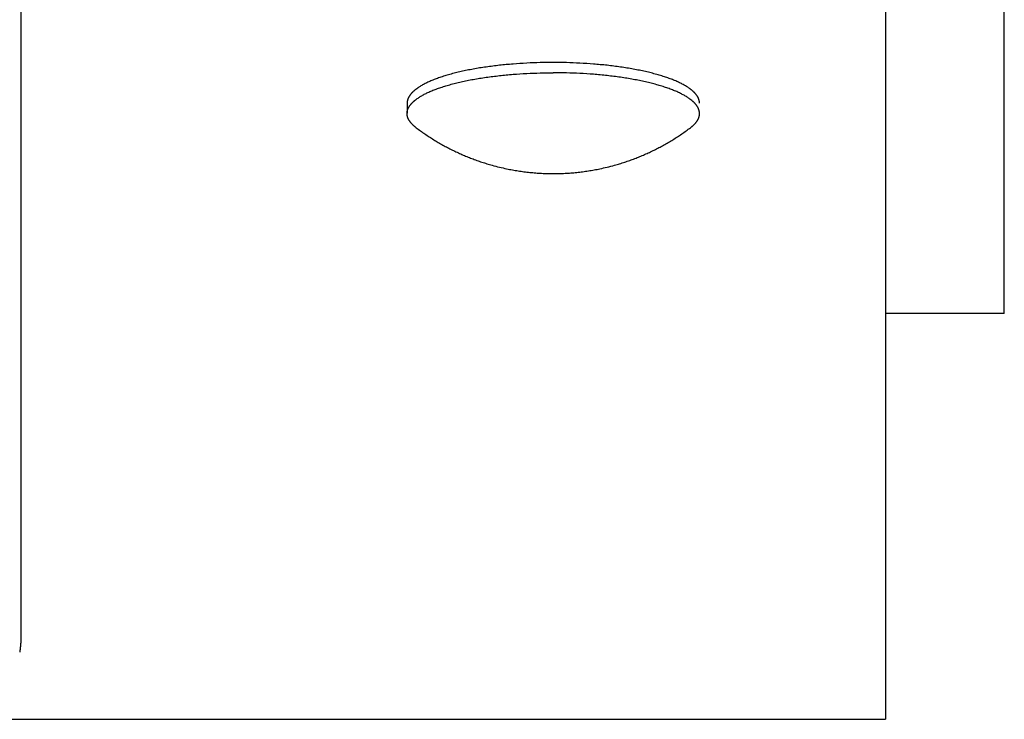
# Model space of a CAD drawing. Units: inches. Extents: x -3311 to 3821, y -1357 to 6072.
# Drawn here: x 261 to 344, y 1530 to 1589 of the extents above; entities that cross this region are included whole.
import ezdxf

# ---------------------------------------------------------------- set-up
doc = ezdxf.new("R2010")
doc.units = ezdxf.units.IN
doc.layers.add('Elverdal_Swing', color=7, linetype='Continuous', true_color=0xe54d64)

msp = doc.modelspace()

# ---------------------------------------------------------------- linework, layer by layer
at = {"layer": 'Elverdal_Swing'}
for points in [[(343.765, 1564.273), (343.765, 1782.888), (343.765, 2001.504), (343.765, 2220.119)], [(260.881, 1649.919), (260.881, 1612.233), (260.881, 1574.546), (260.881, 1536.861)], [(333.754, 1639.481), (333.754, 1603.014), (333.754, 1566.547), (333.754, 1530.08)], [(299.014, 1584.873), (298.84, 1584.84), (298.667, 1584.806), (298.493, 1584.773)], [(299.549, 1584.966), (299.371, 1584.935), (299.192, 1584.904), (299.014, 1584.873)], [(300.097, 1585.049), (299.914, 1585.021), (299.732, 1584.993), (299.549, 1584.966)], [(301.221, 1585.192), (300.846, 1585.144), (300.472, 1585.097), (300.097, 1585.049)], [(302.366, 1585.3), (301.985, 1585.264), (301.603, 1585.228), (301.221, 1585.192)], [(303.515, 1585.375), (303.132, 1585.35), (302.749, 1585.325), (302.366, 1585.3)], [(304.65, 1585.42), (304.272, 1585.405), (303.893, 1585.39), (303.515, 1585.375)], [(305.757, 1585.433), (305.388, 1585.429), (305.019, 1585.424), (304.65, 1585.42)], [(306.865, 1585.419), (306.496, 1585.423), (306.126, 1585.428), (305.757, 1585.433)], [(308, 1585.375), (307.621, 1585.39), (307.243, 1585.404), (306.865, 1585.419)], [(309.148, 1585.3), (308.765, 1585.325), (308.383, 1585.35), (308, 1585.375)], [(310.294, 1585.191), (309.912, 1585.227), (309.53, 1585.263), (309.148, 1585.3)], [(311.418, 1585.048), (311.043, 1585.095), (310.668, 1585.143), (310.294, 1585.191)], [(311.965, 1584.964), (311.783, 1584.992), (311.6, 1585.02), (311.418, 1585.048)], [(312.501, 1584.871), (312.322, 1584.902), (312.144, 1584.933), (311.965, 1584.964)], [(313.021, 1584.771), (312.848, 1584.804), (312.675, 1584.838), (312.501, 1584.871)], [(295.802, 1584.022), (295.741, 1583.998), (295.68, 1583.974), (295.619, 1583.95)], [(296.19, 1584.162), (296.061, 1584.115), (295.931, 1584.069), (295.802, 1584.022)], [(296.604, 1584.297), (296.466, 1584.252), (296.328, 1584.207), (296.19, 1584.162)], [(297.043, 1584.427), (296.897, 1584.384), (296.75, 1584.34), (296.604, 1584.297)], [(297.506, 1584.549), (297.352, 1584.508), (297.197, 1584.468), (297.043, 1584.427)], [(297.99, 1584.664), (297.828, 1584.626), (297.667, 1584.587), (297.506, 1584.549)], [(298.493, 1584.773), (298.325, 1584.737), (298.158, 1584.701), (297.99, 1584.664)], [(298.493, 1583.907), (298.667, 1583.94), (298.84, 1583.974), (299.014, 1584.007)], [(299.014, 1584.007), (299.192, 1584.038), (299.371, 1584.069), (299.549, 1584.099)], [(299.549, 1584.099), (299.732, 1584.127), (299.914, 1584.155), (300.097, 1584.183)], [(300.097, 1584.183), (300.472, 1584.231), (300.846, 1584.278), (301.221, 1584.326)], [(301.221, 1584.326), (301.603, 1584.362), (301.985, 1584.398), (302.366, 1584.434)], [(302.366, 1584.434), (302.749, 1584.46), (303.132, 1584.484), (303.515, 1584.509)], [(303.515, 1584.509), (303.893, 1584.524), (304.272, 1584.539), (304.65, 1584.553)], [(304.65, 1584.553), (305.019, 1584.557), (305.388, 1584.562), (305.757, 1584.566)], [(306.865, 1584.552), (306.495, 1584.557), (306.126, 1584.562), (305.757, 1584.566)], [(308, 1584.509), (307.621, 1584.524), (307.243, 1584.538), (306.865, 1584.552)], [(309.148, 1584.433), (308.765, 1584.459), (308.383, 1584.484), (308, 1584.509)], [(310.293, 1584.324), (309.912, 1584.36), (309.53, 1584.397), (309.148, 1584.433)], [(311.417, 1584.182), (311.043, 1584.229), (310.668, 1584.277), (310.293, 1584.324)], [(311.965, 1584.098), (311.783, 1584.126), (311.6, 1584.154), (311.417, 1584.182)], [(312.501, 1584.005), (312.322, 1584.036), (312.144, 1584.067), (311.965, 1584.098)], [(313.525, 1584.663), (313.357, 1584.699), (313.189, 1584.735), (313.021, 1584.771)], [(314.009, 1584.547), (313.848, 1584.586), (313.686, 1584.624), (313.525, 1584.663)], [(314.471, 1584.424), (314.317, 1584.465), (314.163, 1584.506), (314.009, 1584.547)], [(314.911, 1584.295), (314.764, 1584.338), (314.618, 1584.381), (314.471, 1584.424)], [(315.325, 1584.16), (315.187, 1584.205), (315.049, 1584.25), (314.911, 1584.295)], [(315.712, 1584.019), (315.583, 1584.066), (315.454, 1584.113), (315.325, 1584.16)], [(315.896, 1583.947), (315.835, 1583.971), (315.774, 1583.995), (315.712, 1584.019)], [(294.19, 1583.181), (294.173, 1583.168), (294.156, 1583.155), (294.139, 1583.142)], [(294.244, 1583.222), (294.226, 1583.208), (294.208, 1583.194), (294.19, 1583.181)], [(294.299, 1583.261), (294.281, 1583.248), (294.262, 1583.234), (294.244, 1583.222)], [(294.415, 1583.34), (294.377, 1583.314), (294.338, 1583.287), (294.299, 1583.261)], [(294.539, 1583.418), (294.498, 1583.392), (294.457, 1583.366), (294.415, 1583.34)], [(294.671, 1583.496), (294.627, 1583.47), (294.583, 1583.444), (294.539, 1583.418)], [(294.81, 1583.574), (294.764, 1583.548), (294.718, 1583.522), (294.671, 1583.496)], [(294.957, 1583.651), (294.908, 1583.626), (294.859, 1583.6), (294.81, 1583.574)], [(295.112, 1583.728), (295.06, 1583.702), (295.009, 1583.677), (294.957, 1583.651)], [(295.273, 1583.802), (295.22, 1583.778), (295.166, 1583.753), (295.112, 1583.728)], [(295.443, 1583.877), (295.386, 1583.852), (295.33, 1583.827), (295.273, 1583.802)], [(295.619, 1583.95), (295.56, 1583.925), (295.501, 1583.902), (295.443, 1583.877)], [(295.802, 1583.156), (295.931, 1583.203), (296.061, 1583.249), (296.19, 1583.296)], [(296.19, 1583.296), (296.328, 1583.341), (296.466, 1583.386), (296.604, 1583.431)], [(296.604, 1583.431), (296.75, 1583.474), (296.897, 1583.517), (297.043, 1583.56)], [(297.043, 1583.56), (297.197, 1583.601), (297.351, 1583.642), (297.506, 1583.683)], [(297.506, 1583.683), (297.667, 1583.722), (297.828, 1583.76), (297.99, 1583.799)], [(297.99, 1583.799), (298.157, 1583.835), (298.325, 1583.871), (298.493, 1583.907)], [(313.021, 1583.905), (312.848, 1583.938), (312.674, 1583.972), (312.501, 1584.005)], [(313.525, 1583.797), (313.357, 1583.833), (313.189, 1583.868), (313.021, 1583.905)], [(314.009, 1583.681), (313.848, 1583.72), (313.686, 1583.758), (313.525, 1583.797)], [(314.471, 1583.558), (314.317, 1583.599), (314.163, 1583.64), (314.009, 1583.681)], [(314.911, 1583.429), (314.764, 1583.472), (314.618, 1583.515), (314.471, 1583.558)], [(315.325, 1583.293), (315.187, 1583.339), (315.049, 1583.383), (314.911, 1583.429)], [(315.712, 1583.154), (315.583, 1583.2), (315.454, 1583.247), (315.325, 1583.293)], [(316.072, 1583.874), (316.013, 1583.898), (315.955, 1583.923), (315.896, 1583.947)], [(316.241, 1583.8), (316.185, 1583.825), (316.128, 1583.849), (316.072, 1583.874)], [(316.403, 1583.724), (316.349, 1583.749), (316.295, 1583.774), (316.241, 1583.8)], [(316.557, 1583.648), (316.506, 1583.674), (316.454, 1583.699), (316.403, 1583.724)], [(316.704, 1583.571), (316.655, 1583.597), (316.606, 1583.622), (316.557, 1583.648)], [(316.844, 1583.494), (316.797, 1583.519), (316.751, 1583.545), (316.704, 1583.571)], [(316.975, 1583.416), (316.931, 1583.442), (316.887, 1583.468), (316.844, 1583.494)], [(317.099, 1583.337), (317.058, 1583.364), (317.017, 1583.39), (316.975, 1583.416)], [(317.216, 1583.257), (317.177, 1583.284), (317.138, 1583.311), (317.099, 1583.337)], [(317.271, 1583.218), (317.253, 1583.231), (317.234, 1583.244), (317.216, 1583.257)], [(317.325, 1583.178), (317.307, 1583.192), (317.289, 1583.205), (317.271, 1583.218)], [(317.376, 1583.138), (317.359, 1583.151), (317.342, 1583.165), (317.325, 1583.178)], [(293.505, 1582.363), (293.502, 1582.356), (293.5, 1582.35), (293.497, 1582.343)], [(293.512, 1582.382), (293.51, 1582.376), (293.507, 1582.369), (293.505, 1582.363)], [(293.52, 1582.402), (293.518, 1582.396), (293.515, 1582.389), (293.512, 1582.382)], [(293.529, 1582.422), (293.526, 1582.415), (293.523, 1582.409), (293.52, 1582.402)], [(293.548, 1582.461), (293.542, 1582.448), (293.535, 1582.435), (293.529, 1582.422)], [(293.568, 1582.501), (293.561, 1582.488), (293.555, 1582.474), (293.548, 1582.461)], [(293.59, 1582.541), (293.583, 1582.527), (293.575, 1582.514), (293.568, 1582.501)], [(293.614, 1582.581), (293.606, 1582.567), (293.598, 1582.554), (293.59, 1582.541)], [(293.64, 1582.621), (293.631, 1582.607), (293.622, 1582.594), (293.614, 1582.581)], [(293.667, 1582.661), (293.658, 1582.647), (293.649, 1582.634), (293.64, 1582.621)], [(293.696, 1582.7), (293.686, 1582.687), (293.677, 1582.674), (293.667, 1582.661)], [(293.727, 1582.74), (293.717, 1582.727), (293.706, 1582.714), (293.696, 1582.7)], [(293.76, 1582.78), (293.749, 1582.767), (293.738, 1582.754), (293.727, 1582.74)], [(293.794, 1582.821), (293.783, 1582.807), (293.771, 1582.794), (293.76, 1582.78)], [(293.831, 1582.861), (293.819, 1582.847), (293.807, 1582.834), (293.794, 1582.821)], [(293.869, 1582.901), (293.857, 1582.887), (293.844, 1582.874), (293.831, 1582.861)], [(293.909, 1582.941), (293.896, 1582.928), (293.883, 1582.914), (293.869, 1582.901)], [(293.952, 1582.981), (293.938, 1582.968), (293.923, 1582.955), (293.909, 1582.941)], [(293.995, 1583.021), (293.981, 1583.008), (293.966, 1582.995), (293.952, 1582.981)], [(294.041, 1583.061), (294.026, 1583.048), (294.011, 1583.034), (293.995, 1583.021)], [(294.089, 1583.101), (294.073, 1583.088), (294.057, 1583.074), (294.041, 1583.061)], [(294.139, 1583.142), (294.122, 1583.128), (294.106, 1583.115), (294.089, 1583.101)], [(294.19, 1582.316), (294.208, 1582.329), (294.226, 1582.342), (294.244, 1582.355)], [(294.244, 1582.355), (294.262, 1582.368), (294.28, 1582.382), (294.299, 1582.395)], [(294.299, 1582.395), (294.338, 1582.422), (294.376, 1582.448), (294.415, 1582.474)], [(294.415, 1582.474), (294.457, 1582.5), (294.498, 1582.526), (294.539, 1582.552)], [(294.539, 1582.552), (294.583, 1582.579), (294.627, 1582.604), (294.671, 1582.631)], [(294.671, 1582.631), (294.717, 1582.657), (294.764, 1582.682), (294.81, 1582.708)], [(294.81, 1582.708), (294.859, 1582.734), (294.908, 1582.76), (294.957, 1582.785)], [(294.957, 1582.785), (295.009, 1582.811), (295.06, 1582.836), (295.112, 1582.862)], [(295.112, 1582.862), (295.166, 1582.887), (295.219, 1582.912), (295.273, 1582.937)], [(295.273, 1582.937), (295.33, 1582.962), (295.386, 1582.986), (295.442, 1583.011)], [(295.442, 1583.011), (295.501, 1583.035), (295.56, 1583.06), (295.619, 1583.084)], [(295.619, 1583.084), (295.68, 1583.108), (295.741, 1583.132), (295.802, 1583.156)], [(315.896, 1583.081), (315.835, 1583.105), (315.773, 1583.13), (315.712, 1583.154)], [(316.072, 1583.008), (316.013, 1583.032), (315.954, 1583.057), (315.896, 1583.081)], [(316.241, 1582.933), (316.185, 1582.958), (316.128, 1582.983), (316.072, 1583.008)], [(316.403, 1582.859), (316.349, 1582.883), (316.295, 1582.909), (316.241, 1582.933)], [(316.557, 1582.782), (316.506, 1582.808), (316.454, 1582.833), (316.403, 1582.859)], [(316.704, 1582.705), (316.655, 1582.731), (316.606, 1582.756), (316.557, 1582.782)], [(316.843, 1582.628), (316.797, 1582.654), (316.751, 1582.68), (316.704, 1582.705)], [(316.975, 1582.55), (316.931, 1582.576), (316.887, 1582.602), (316.843, 1582.628)], [(317.099, 1582.471), (317.058, 1582.497), (317.016, 1582.523), (316.975, 1582.55)], [(317.216, 1582.392), (317.177, 1582.418), (317.138, 1582.445), (317.099, 1582.471)], [(317.271, 1582.352), (317.252, 1582.365), (317.234, 1582.378), (317.216, 1582.392)], [(317.324, 1582.312), (317.307, 1582.325), (317.289, 1582.339), (317.271, 1582.352)], [(317.426, 1583.099), (317.409, 1583.112), (317.393, 1583.125), (317.376, 1583.138)], [(317.473, 1583.058), (317.457, 1583.072), (317.441, 1583.085), (317.426, 1583.099)], [(317.519, 1583.019), (317.504, 1583.032), (317.489, 1583.045), (317.473, 1583.058)], [(317.563, 1582.978), (317.549, 1582.991), (317.534, 1583.005), (317.519, 1583.019)], [(317.605, 1582.938), (317.591, 1582.951), (317.577, 1582.965), (317.563, 1582.978)], [(317.645, 1582.898), (317.632, 1582.911), (317.619, 1582.925), (317.605, 1582.938)], [(317.684, 1582.858), (317.671, 1582.872), (317.658, 1582.885), (317.645, 1582.898)], [(317.72, 1582.817), (317.708, 1582.831), (317.696, 1582.845), (317.684, 1582.858)], [(317.755, 1582.777), (317.743, 1582.79), (317.732, 1582.804), (317.72, 1582.817)], [(317.788, 1582.738), (317.777, 1582.751), (317.766, 1582.764), (317.755, 1582.777)], [(317.819, 1582.698), (317.808, 1582.711), (317.798, 1582.724), (317.788, 1582.738)], [(317.848, 1582.657), (317.838, 1582.671), (317.828, 1582.684), (317.819, 1582.698)], [(317.875, 1582.617), (317.866, 1582.631), (317.857, 1582.644), (317.848, 1582.657)], [(317.901, 1582.577), (317.892, 1582.591), (317.884, 1582.604), (317.875, 1582.617)], [(317.924, 1582.538), (317.917, 1582.551), (317.909, 1582.564), (317.901, 1582.577)], [(317.947, 1582.498), (317.939, 1582.511), (317.932, 1582.525), (317.924, 1582.538)], [(317.967, 1582.458), (317.96, 1582.471), (317.953, 1582.485), (317.947, 1582.498)], [(317.986, 1582.419), (317.979, 1582.432), (317.973, 1582.445), (317.967, 1582.458)], [(317.994, 1582.399), (317.991, 1582.405), (317.988, 1582.412), (317.986, 1582.419)], [(318.002, 1582.379), (318, 1582.386), (317.997, 1582.392), (317.994, 1582.399)], [(318.01, 1582.36), (318.008, 1582.366), (318.005, 1582.373), (318.002, 1582.379)], [(318.018, 1582.34), (318.015, 1582.347), (318.013, 1582.353), (318.01, 1582.36)], [(293.435, 1582.033), (293.434, 1582.026), (293.434, 1582.02), (293.434, 1582.014)], [(293.434, 1582.014), (293.434, 1582.008), (293.434, 1582.001), (293.434, 1581.995)], [(293.434, 1581.995), (293.434, 1581.713), (293.434, 1581.43), (293.434, 1581.148)], [(293.437, 1582.071), (293.436, 1582.065), (293.436, 1582.058), (293.435, 1582.052)], [(293.435, 1582.052), (293.435, 1582.045), (293.435, 1582.039), (293.435, 1582.033)], [(293.439, 1582.091), (293.438, 1582.084), (293.437, 1582.078), (293.437, 1582.071)], [(293.441, 1582.109), (293.44, 1582.103), (293.439, 1582.097), (293.439, 1582.091)], [(293.443, 1582.128), (293.442, 1582.122), (293.441, 1582.115), (293.441, 1582.109)], [(293.446, 1582.148), (293.445, 1582.141), (293.444, 1582.135), (293.443, 1582.128)], [(293.449, 1582.167), (293.448, 1582.161), (293.447, 1582.154), (293.446, 1582.148)], [(293.453, 1582.187), (293.452, 1582.18), (293.451, 1582.173), (293.449, 1582.167)], [(293.457, 1582.207), (293.456, 1582.2), (293.454, 1582.193), (293.453, 1582.187)], [(293.462, 1582.226), (293.46, 1582.219), (293.459, 1582.213), (293.457, 1582.207)], [(293.466, 1582.245), (293.465, 1582.239), (293.463, 1582.232), (293.462, 1582.226)], [(293.472, 1582.265), (293.47, 1582.259), (293.468, 1582.252), (293.466, 1582.245)], [(293.478, 1582.284), (293.476, 1582.277), (293.474, 1582.271), (293.472, 1582.265)], [(293.484, 1582.304), (293.482, 1582.297), (293.48, 1582.29), (293.478, 1582.284)], [(293.49, 1582.324), (293.488, 1582.317), (293.486, 1582.31), (293.484, 1582.304)], [(293.497, 1582.343), (293.495, 1582.337), (293.492, 1582.33), (293.49, 1582.324)], [(293.512, 1581.516), (293.515, 1581.523), (293.518, 1581.529), (293.52, 1581.536)], [(293.52, 1581.536), (293.523, 1581.543), (293.526, 1581.549), (293.529, 1581.556)], [(293.529, 1581.556), (293.535, 1581.569), (293.541, 1581.582), (293.548, 1581.595)], [(293.548, 1581.595), (293.554, 1581.609), (293.561, 1581.622), (293.568, 1581.635)], [(293.568, 1581.635), (293.575, 1581.648), (293.583, 1581.661), (293.59, 1581.674)], [(293.59, 1581.674), (293.598, 1581.688), (293.606, 1581.701), (293.614, 1581.715)], [(293.614, 1581.715), (293.622, 1581.728), (293.631, 1581.741), (293.639, 1581.754)], [(293.639, 1581.754), (293.648, 1581.768), (293.658, 1581.781), (293.667, 1581.795)], [(293.667, 1581.795), (293.676, 1581.808), (293.686, 1581.821), (293.696, 1581.834)], [(293.696, 1581.834), (293.706, 1581.848), (293.717, 1581.861), (293.727, 1581.874)], [(293.727, 1581.874), (293.738, 1581.887), (293.749, 1581.901), (293.76, 1581.915)], [(293.76, 1581.915), (293.771, 1581.928), (293.783, 1581.941), (293.794, 1581.955)], [(293.794, 1581.955), (293.807, 1581.968), (293.819, 1581.981), (293.831, 1581.995)], [(293.831, 1581.995), (293.844, 1582.008), (293.856, 1582.022), (293.869, 1582.035)], [(293.869, 1582.035), (293.882, 1582.049), (293.896, 1582.062), (293.909, 1582.075)], [(293.909, 1582.075), (293.923, 1582.088), (293.937, 1582.102), (293.951, 1582.115)], [(293.951, 1582.115), (293.966, 1582.128), (293.981, 1582.142), (293.995, 1582.155)], [(293.995, 1582.155), (294.011, 1582.168), (294.026, 1582.182), (294.041, 1582.196)], [(294.041, 1582.196), (294.057, 1582.209), (294.073, 1582.222), (294.089, 1582.235)], [(294.089, 1582.235), (294.106, 1582.249), (294.122, 1582.262), (294.139, 1582.275)], [(294.139, 1582.275), (294.156, 1582.289), (294.173, 1582.302), (294.19, 1582.316)], [(317.376, 1582.272), (317.359, 1582.286), (317.342, 1582.299), (317.324, 1582.312)], [(317.425, 1582.232), (317.409, 1582.245), (317.392, 1582.259), (317.376, 1582.272)], [(317.473, 1582.193), (317.457, 1582.206), (317.441, 1582.219), (317.425, 1582.232)], [(317.519, 1582.152), (317.504, 1582.166), (317.489, 1582.179), (317.473, 1582.193)], [(317.563, 1582.112), (317.548, 1582.126), (317.534, 1582.139), (317.519, 1582.152)], [(317.605, 1582.072), (317.591, 1582.085), (317.577, 1582.099), (317.563, 1582.112)], [(317.645, 1582.032), (317.632, 1582.045), (317.618, 1582.058), (317.605, 1582.072)], [(317.684, 1581.991), (317.671, 1582.005), (317.658, 1582.018), (317.645, 1582.032)], [(317.72, 1581.951), (317.708, 1581.965), (317.696, 1581.978), (317.684, 1581.991)], [(317.755, 1581.911), (317.743, 1581.925), (317.732, 1581.938), (317.72, 1581.951)], [(317.788, 1581.872), (317.777, 1581.885), (317.766, 1581.898), (317.755, 1581.911)], [(317.819, 1581.831), (317.808, 1581.845), (317.798, 1581.858), (317.788, 1581.872)], [(317.848, 1581.792), (317.838, 1581.804), (317.828, 1581.818), (317.819, 1581.831)], [(317.875, 1581.751), (317.866, 1581.764), (317.857, 1581.778), (317.848, 1581.792)], [(317.901, 1581.712), (317.892, 1581.725), (317.884, 1581.738), (317.875, 1581.751)], [(317.924, 1581.672), (317.917, 1581.685), (317.909, 1581.698), (317.901, 1581.712)], [(317.947, 1581.632), (317.939, 1581.645), (317.932, 1581.659), (317.924, 1581.672)], [(317.967, 1581.592), (317.96, 1581.606), (317.953, 1581.619), (317.947, 1581.632)], [(317.985, 1581.553), (317.979, 1581.566), (317.973, 1581.579), (317.967, 1581.592)], [(317.994, 1581.533), (317.991, 1581.54), (317.988, 1581.546), (317.985, 1581.553)], [(318.002, 1581.514), (318, 1581.52), (317.997, 1581.527), (317.994, 1581.533)], [(318.025, 1582.321), (318.022, 1582.327), (318.02, 1582.333), (318.018, 1582.34)], [(318.031, 1582.301), (318.029, 1582.307), (318.027, 1582.314), (318.025, 1582.321)], [(318.037, 1582.281), (318.035, 1582.288), (318.033, 1582.294), (318.031, 1582.301)], [(318.043, 1582.262), (318.041, 1582.268), (318.039, 1582.275), (318.037, 1582.281)], [(318.048, 1582.242), (318.047, 1582.249), (318.045, 1582.255), (318.043, 1582.262)], [(318.053, 1582.223), (318.052, 1582.229), (318.05, 1582.236), (318.048, 1582.242)], [(318.058, 1582.203), (318.056, 1582.21), (318.055, 1582.216), (318.053, 1582.223)], [(318.062, 1582.183), (318.06, 1582.19), (318.059, 1582.196), (318.058, 1582.203)], [(318.065, 1582.164), (318.064, 1582.17), (318.063, 1582.177), (318.062, 1582.183)], [(318.069, 1582.144), (318.068, 1582.151), (318.066, 1582.157), (318.065, 1582.164)], [(318.072, 1582.126), (318.071, 1582.132), (318.07, 1582.138), (318.069, 1582.144)], [(318.074, 1582.107), (318.073, 1582.113), (318.072, 1582.12), (318.072, 1582.126)], [(318.076, 1582.087), (318.076, 1582.094), (318.075, 1582.101), (318.074, 1582.107)], [(318.078, 1582.068), (318.077, 1582.075), (318.077, 1582.081), (318.076, 1582.087)], [(318.079, 1582.049), (318.079, 1582.055), (318.078, 1582.062), (318.078, 1582.068)], [(318.08, 1582.03), (318.08, 1582.036), (318.08, 1582.042), (318.079, 1582.049)], [(318.081, 1582.011), (318.081, 1582.017), (318.08, 1582.024), (318.08, 1582.03)], [(318.081, 1581.991), (318.081, 1581.998), (318.081, 1582.004), (318.081, 1582.011)], [(293.434, 1581.167), (293.435, 1581.173), (293.435, 1581.179), (293.435, 1581.186)], [(293.434, 1581.148), (293.434, 1581.154), (293.434, 1581.161), (293.434, 1581.167)], [(293.434, 1581.111), (293.434, 1581.117), (293.434, 1581.123), (293.434, 1581.129)], [(293.434, 1581.093), (293.434, 1581.099), (293.434, 1581.105), (293.434, 1581.111)], [(293.435, 1581.074), (293.435, 1581.081), (293.435, 1581.087), (293.434, 1581.093)], [(293.435, 1581.186), (293.436, 1581.192), (293.436, 1581.199), (293.437, 1581.205)], [(293.436, 1581.057), (293.436, 1581.063), (293.436, 1581.068), (293.435, 1581.074)], [(293.438, 1581.039), (293.437, 1581.045), (293.437, 1581.051), (293.436, 1581.057)], [(293.437, 1581.205), (293.437, 1581.211), (293.438, 1581.218), (293.438, 1581.224)], [(293.438, 1581.224), (293.439, 1581.231), (293.44, 1581.237), (293.441, 1581.244)], [(293.44, 1581.02), (293.439, 1581.027), (293.438, 1581.032), (293.438, 1581.039)], [(293.442, 1581.002), (293.441, 1581.008), (293.44, 1581.015), (293.44, 1581.02)], [(293.441, 1581.244), (293.441, 1581.25), (293.442, 1581.257), (293.443, 1581.263)], [(293.445, 1580.984), (293.444, 1580.99), (293.443, 1580.996), (293.442, 1581.002)], [(293.443, 1581.263), (293.444, 1581.27), (293.445, 1581.276), (293.446, 1581.282)], [(293.447, 1580.966), (293.447, 1580.972), (293.445, 1580.978), (293.445, 1580.984)], [(293.446, 1581.282), (293.447, 1581.289), (293.448, 1581.295), (293.449, 1581.302)], [(293.451, 1580.948), (293.45, 1580.954), (293.449, 1580.96), (293.447, 1580.966)], [(293.449, 1581.302), (293.45, 1581.308), (293.452, 1581.315), (293.453, 1581.321)], [(293.454, 1580.93), (293.453, 1580.935), (293.452, 1580.942), (293.451, 1580.948)], [(293.453, 1581.321), (293.454, 1581.327), (293.456, 1581.334), (293.457, 1581.34)], [(293.458, 1580.912), (293.457, 1580.917), (293.456, 1580.924), (293.454, 1580.93)], [(293.457, 1581.34), (293.458, 1581.347), (293.46, 1581.353), (293.461, 1581.36)], [(293.463, 1580.893), (293.461, 1580.899), (293.46, 1580.905), (293.458, 1580.912)], [(293.461, 1581.36), (293.463, 1581.366), (293.465, 1581.373), (293.466, 1581.379)], [(293.467, 1580.874), (293.466, 1580.88), (293.464, 1580.886), (293.463, 1580.893)], [(293.466, 1581.379), (293.468, 1581.385), (293.47, 1581.392), (293.472, 1581.398)], [(293.473, 1580.856), (293.471, 1580.862), (293.469, 1580.868), (293.467, 1580.874)], [(293.472, 1581.398), (293.474, 1581.405), (293.476, 1581.411), (293.477, 1581.418)], [(293.478, 1580.837), (293.476, 1580.843), (293.474, 1580.85), (293.473, 1580.856)], [(293.477, 1581.418), (293.479, 1581.424), (293.481, 1581.431), (293.483, 1581.437)], [(293.484, 1580.819), (293.482, 1580.825), (293.48, 1580.831), (293.478, 1580.837)], [(293.483, 1581.437), (293.486, 1581.444), (293.488, 1581.451), (293.49, 1581.457)], [(293.49, 1580.8), (293.488, 1580.806), (293.486, 1580.813), (293.484, 1580.819)], [(293.49, 1581.457), (293.492, 1581.464), (293.495, 1581.47), (293.497, 1581.477)], [(293.503, 1580.763), (293.499, 1580.775), (293.494, 1580.788), (293.49, 1580.8)], [(293.497, 1581.477), (293.499, 1581.483), (293.502, 1581.49), (293.504, 1581.497)], [(293.518, 1580.726), (293.513, 1580.738), (293.508, 1580.751), (293.503, 1580.763)], [(293.504, 1581.497), (293.507, 1581.503), (293.51, 1581.51), (293.512, 1581.516)], [(293.535, 1580.689), (293.529, 1580.701), (293.524, 1580.714), (293.518, 1580.726)], [(293.553, 1580.652), (293.547, 1580.665), (293.541, 1580.677), (293.535, 1580.689)], [(317.98, 1580.685), (317.985, 1580.698), (317.991, 1580.71), (317.996, 1580.723)], [(317.996, 1580.723), (318.001, 1580.735), (318.006, 1580.747), (318.011, 1580.76)], [(318.01, 1581.493), (318.007, 1581.5), (318.005, 1581.507), (318.002, 1581.514)], [(318.017, 1581.474), (318.015, 1581.481), (318.013, 1581.487), (318.01, 1581.493)], [(318.011, 1580.76), (318.016, 1580.773), (318.02, 1580.785), (318.025, 1580.798)], [(318.024, 1581.454), (318.022, 1581.461), (318.02, 1581.468), (318.017, 1581.474)], [(318.031, 1581.435), (318.029, 1581.441), (318.027, 1581.448), (318.024, 1581.454)], [(318.025, 1580.798), (318.027, 1580.803), (318.029, 1580.81), (318.031, 1580.815)], [(318.037, 1581.415), (318.035, 1581.422), (318.033, 1581.428), (318.031, 1581.435)], [(318.031, 1580.815), (318.033, 1580.822), (318.035, 1580.828), (318.037, 1580.834)], [(318.043, 1581.395), (318.041, 1581.402), (318.039, 1581.408), (318.037, 1581.415)], [(318.037, 1580.834), (318.038, 1580.84), (318.04, 1580.847), (318.042, 1580.853)], [(318.042, 1580.853), (318.044, 1580.859), (318.045, 1580.865), (318.047, 1580.871)], [(318.048, 1581.376), (318.046, 1581.383), (318.045, 1581.389), (318.043, 1581.395)], [(318.047, 1580.871), (318.049, 1580.877), (318.05, 1580.883), (318.052, 1580.889)], [(318.053, 1581.356), (318.051, 1581.363), (318.05, 1581.37), (318.048, 1581.376)], [(318.052, 1580.889), (318.053, 1580.896), (318.055, 1580.902), (318.056, 1580.908)], [(318.058, 1581.337), (318.056, 1581.344), (318.055, 1581.35), (318.053, 1581.356)], [(318.056, 1580.908), (318.058, 1580.914), (318.059, 1580.92), (318.06, 1580.926)], [(318.062, 1581.318), (318.06, 1581.324), (318.059, 1581.331), (318.058, 1581.337)], [(318.06, 1580.926), (318.061, 1580.932), (318.063, 1580.938), (318.064, 1580.944)], [(318.065, 1581.298), (318.064, 1581.305), (318.063, 1581.311), (318.062, 1581.318)], [(318.064, 1580.944), (318.065, 1580.95), (318.066, 1580.956), (318.067, 1580.962)], [(318.069, 1581.279), (318.067, 1581.285), (318.066, 1581.292), (318.065, 1581.298)], [(318.067, 1580.962), (318.068, 1580.968), (318.069, 1580.975), (318.07, 1580.981)], [(318.071, 1581.26), (318.071, 1581.266), (318.07, 1581.273), (318.069, 1581.279)], [(318.07, 1580.981), (318.071, 1580.987), (318.072, 1580.993), (318.073, 1580.999)], [(318.074, 1581.241), (318.073, 1581.247), (318.072, 1581.253), (318.071, 1581.26)], [(318.073, 1580.999), (318.073, 1581.005), (318.074, 1581.011), (318.075, 1581.017)], [(318.076, 1581.221), (318.075, 1581.227), (318.075, 1581.234), (318.074, 1581.241)], [(318.075, 1581.017), (318.075, 1581.023), (318.076, 1581.029), (318.077, 1581.035)], [(318.078, 1581.202), (318.077, 1581.208), (318.077, 1581.215), (318.076, 1581.221)], [(318.077, 1581.035), (318.077, 1581.041), (318.078, 1581.047), (318.078, 1581.053)], [(318.079, 1581.183), (318.079, 1581.189), (318.078, 1581.196), (318.078, 1581.202)], [(318.078, 1581.053), (318.079, 1581.059), (318.079, 1581.066), (318.079, 1581.072)], [(318.08, 1581.164), (318.08, 1581.17), (318.079, 1581.176), (318.079, 1581.183)], [(318.079, 1581.072), (318.08, 1581.078), (318.08, 1581.084), (318.08, 1581.09)], [(318.081, 1581.144), (318.08, 1581.151), (318.08, 1581.158), (318.08, 1581.164)], [(318.08, 1581.09), (318.08, 1581.096), (318.081, 1581.102), (318.081, 1581.108)], [(318.081, 1581.126), (318.081, 1581.132), (318.081, 1581.138), (318.081, 1581.144)], [(318.081, 1581.108), (318.081, 1581.114), (318.081, 1581.12), (318.081, 1581.126)], [(293.572, 1580.614), (293.566, 1580.626), (293.559, 1580.639), (293.553, 1580.652)], [(293.594, 1580.577), (293.586, 1580.589), (293.579, 1580.601), (293.572, 1580.614)], [(293.616, 1580.539), (293.609, 1580.552), (293.601, 1580.564), (293.594, 1580.577)], [(293.64, 1580.501), (293.632, 1580.514), (293.624, 1580.527), (293.616, 1580.539)], [(293.666, 1580.464), (293.658, 1580.476), (293.649, 1580.489), (293.64, 1580.501)], [(293.694, 1580.426), (293.684, 1580.438), (293.675, 1580.451), (293.666, 1580.464)], [(293.723, 1580.388), (293.713, 1580.4), (293.703, 1580.413), (293.694, 1580.426)], [(293.753, 1580.351), (293.743, 1580.363), (293.733, 1580.375), (293.723, 1580.388)], [(293.786, 1580.312), (293.775, 1580.325), (293.764, 1580.338), (293.753, 1580.351)], [(293.82, 1580.274), (293.808, 1580.287), (293.797, 1580.3), (293.786, 1580.312)], [(293.855, 1580.237), (293.843, 1580.249), (293.831, 1580.262), (293.82, 1580.274)], [(293.892, 1580.199), (293.88, 1580.212), (293.868, 1580.224), (293.855, 1580.237)], [(293.931, 1580.161), (293.918, 1580.174), (293.905, 1580.187), (293.892, 1580.199)], [(293.972, 1580.123), (293.958, 1580.135), (293.945, 1580.149), (293.931, 1580.161)], [(294.014, 1580.085), (294, 1580.098), (293.986, 1580.11), (293.972, 1580.123)], [(294.058, 1580.048), (294.043, 1580.06), (294.029, 1580.073), (294.014, 1580.085)], [(294.104, 1580.01), (294.088, 1580.022), (294.073, 1580.035), (294.058, 1580.048)], [(294.151, 1579.972), (294.135, 1579.984), (294.119, 1579.997), (294.104, 1580.01)], [(294.2, 1579.934), (294.184, 1579.947), (294.167, 1579.959), (294.151, 1579.972)], [(294.2, 1579.934), (294.321, 1579.846), (294.441, 1579.757), (294.562, 1579.669)], [(316.952, 1579.665), (317.073, 1579.754), (317.193, 1579.842), (317.314, 1579.931)], [(317.314, 1579.931), (317.33, 1579.944), (317.347, 1579.957), (317.363, 1579.969)], [(317.363, 1579.969), (317.379, 1579.982), (317.395, 1579.994), (317.41, 1580.007)], [(317.41, 1580.007), (317.426, 1580.019), (317.441, 1580.032), (317.456, 1580.045)], [(317.456, 1580.045), (317.471, 1580.057), (317.485, 1580.069), (317.5, 1580.082)], [(317.5, 1580.082), (317.514, 1580.095), (317.528, 1580.107), (317.542, 1580.12)], [(317.542, 1580.12), (317.556, 1580.132), (317.569, 1580.145), (317.583, 1580.158)], [(317.583, 1580.158), (317.596, 1580.171), (317.609, 1580.183), (317.622, 1580.196)], [(317.622, 1580.196), (317.634, 1580.209), (317.647, 1580.221), (317.659, 1580.233)], [(317.659, 1580.233), (317.671, 1580.246), (317.683, 1580.258), (317.695, 1580.271)], [(317.695, 1580.271), (317.706, 1580.284), (317.717, 1580.297), (317.729, 1580.309)], [(317.729, 1580.309), (317.739, 1580.322), (317.75, 1580.335), (317.761, 1580.347)], [(317.761, 1580.347), (317.771, 1580.36), (317.781, 1580.372), (317.792, 1580.385)], [(317.792, 1580.385), (317.801, 1580.397), (317.811, 1580.41), (317.821, 1580.423)], [(317.821, 1580.423), (317.83, 1580.435), (317.839, 1580.447), (317.848, 1580.46)], [(317.848, 1580.46), (317.857, 1580.472), (317.865, 1580.485), (317.874, 1580.498)], [(317.874, 1580.498), (317.882, 1580.51), (317.89, 1580.523), (317.898, 1580.536)], [(317.898, 1580.536), (317.906, 1580.549), (317.913, 1580.561), (317.921, 1580.573)], [(317.921, 1580.573), (317.928, 1580.586), (317.935, 1580.598), (317.942, 1580.611)], [(317.942, 1580.611), (317.949, 1580.623), (317.955, 1580.635), (317.962, 1580.648)], [(317.962, 1580.648), (317.968, 1580.661), (317.974, 1580.673), (317.98, 1580.685)], [(294.562, 1579.669), (294.685, 1579.583), (294.807, 1579.497), (294.93, 1579.41)], [(294.93, 1579.41), (295.055, 1579.327), (295.179, 1579.244), (295.304, 1579.162)], [(295.304, 1579.162), (295.43, 1579.082), (295.556, 1579.002), (295.682, 1578.922)], [(315.832, 1578.919), (315.958, 1578.999), (316.084, 1579.079), (316.211, 1579.159)], [(316.211, 1579.159), (316.335, 1579.242), (316.46, 1579.324), (316.584, 1579.407)], [(316.584, 1579.407), (316.707, 1579.493), (316.829, 1579.579), (316.952, 1579.665)], [(295.682, 1578.922), (295.811, 1578.845), (295.939, 1578.768), (296.067, 1578.691)], [(296.067, 1578.691), (296.196, 1578.617), (296.326, 1578.543), (296.456, 1578.469)], [(296.456, 1578.469), (296.587, 1578.399), (296.719, 1578.328), (296.85, 1578.257)], [(296.85, 1578.257), (296.983, 1578.189), (297.117, 1578.121), (297.25, 1578.053)], [(314.264, 1578.051), (314.397, 1578.119), (314.53, 1578.187), (314.664, 1578.254)], [(314.664, 1578.254), (314.795, 1578.325), (314.927, 1578.396), (315.058, 1578.467)], [(315.058, 1578.467), (315.188, 1578.54), (315.318, 1578.614), (315.447, 1578.688)], [(315.447, 1578.688), (315.575, 1578.765), (315.704, 1578.842), (315.832, 1578.919)], [(297.25, 1578.053), (297.384, 1577.989), (297.519, 1577.924), (297.653, 1577.859)], [(297.653, 1577.859), (297.789, 1577.798), (297.925, 1577.737), (298.062, 1577.675)], [(298.062, 1577.675), (298.199, 1577.617), (298.337, 1577.559), (298.474, 1577.5)], [(298.474, 1577.5), (298.613, 1577.445), (298.752, 1577.39), (298.891, 1577.335)], [(312.623, 1577.333), (312.762, 1577.388), (312.901, 1577.443), (313.04, 1577.498)], [(313.04, 1577.498), (313.177, 1577.557), (313.315, 1577.615), (313.452, 1577.673)], [(313.452, 1577.673), (313.589, 1577.735), (313.725, 1577.796), (313.861, 1577.857)], [(313.861, 1577.857), (313.995, 1577.922), (314.13, 1577.987), (314.264, 1578.051)], [(298.891, 1577.335), (299.031, 1577.284), (299.171, 1577.231), (299.312, 1577.179)], [(299.312, 1577.179), (299.453, 1577.131), (299.595, 1577.082), (299.736, 1577.034)], [(299.736, 1577.034), (299.879, 1576.989), (300.022, 1576.943), (300.164, 1576.898)], [(300.164, 1576.898), (300.308, 1576.856), (300.452, 1576.814), (300.596, 1576.773)], [(300.596, 1576.773), (300.805, 1576.718), (301.014, 1576.663), (301.223, 1576.608)], [(301.223, 1576.608), (301.423, 1576.563), (301.623, 1576.517), (301.823, 1576.472)], [(309.69, 1576.472), (309.89, 1576.517), (310.09, 1576.562), (310.291, 1576.607)], [(310.291, 1576.607), (310.5, 1576.662), (310.709, 1576.716), (310.918, 1576.77)], [(310.918, 1576.77), (311.062, 1576.813), (311.206, 1576.855), (311.35, 1576.897)], [(311.35, 1576.897), (311.492, 1576.942), (311.635, 1576.987), (311.778, 1577.033)], [(311.778, 1577.033), (311.919, 1577.081), (312.061, 1577.13), (312.202, 1577.178)], [(312.202, 1577.178), (312.343, 1577.23), (312.483, 1577.281), (312.623, 1577.333)], [(301.823, 1576.472), (301.985, 1576.44), (302.147, 1576.409), (302.309, 1576.377)], [(302.309, 1576.377), (302.472, 1576.35), (302.635, 1576.322), (302.797, 1576.295)], [(302.797, 1576.295), (302.961, 1576.271), (303.124, 1576.248), (303.288, 1576.224)], [(303.288, 1576.224), (303.451, 1576.205), (303.615, 1576.186), (303.779, 1576.167)], [(303.779, 1576.167), (303.944, 1576.152), (304.108, 1576.138), (304.272, 1576.123)], [(304.272, 1576.123), (304.437, 1576.112), (304.602, 1576.101), (304.766, 1576.09)], [(304.766, 1576.09), (304.931, 1576.084), (305.096, 1576.078), (305.261, 1576.071)], [(305.261, 1576.071), (305.426, 1576.069), (305.591, 1576.067), (305.757, 1576.064)], [(305.757, 1576.064), (305.922, 1576.067), (306.087, 1576.069), (306.252, 1576.071)], [(306.252, 1576.071), (306.417, 1576.078), (306.582, 1576.084), (306.747, 1576.09)], [(306.747, 1576.09), (306.912, 1576.101), (307.076, 1576.111), (307.241, 1576.122)], [(307.241, 1576.122), (307.405, 1576.137), (307.57, 1576.151), (307.734, 1576.166)], [(307.734, 1576.166), (307.898, 1576.186), (308.062, 1576.204), (308.226, 1576.224)], [(308.226, 1576.224), (308.389, 1576.247), (308.552, 1576.27), (308.716, 1576.294)], [(308.716, 1576.294), (308.879, 1576.321), (309.041, 1576.349), (309.204, 1576.376)], [(309.204, 1576.376), (309.366, 1576.408), (309.528, 1576.44), (309.69, 1576.472)], [(343.765, 1564.273), (340.428, 1564.273), (337.091, 1564.273), (333.755, 1564.273)], [(260.881, 1536.861), (260.88, 1536.806), (260.88, 1536.752), (260.879, 1536.697)], [(260.814, 1535.889), (260.806, 1535.835), (260.797, 1535.782), (260.789, 1535.729)], [(260.834, 1536.049), (260.827, 1535.996), (260.821, 1535.942), (260.814, 1535.889)], [(260.851, 1536.211), (260.845, 1536.157), (260.839, 1536.103), (260.834, 1536.049)], [(260.864, 1536.373), (260.86, 1536.319), (260.855, 1536.265), (260.851, 1536.211)], [(260.873, 1536.535), (260.87, 1536.481), (260.867, 1536.427), (260.864, 1536.373)], [(260.879, 1536.697), (260.877, 1536.644), (260.875, 1536.589), (260.873, 1536.535)], [(255.763, 1530.091), (281.76, 1530.088), (307.757, 1530.084), (333.754, 1530.08)]]:
    msp.add_open_spline(points, degree=3, dxfattribs=at)

doc.saveas('drawing.dxf')
